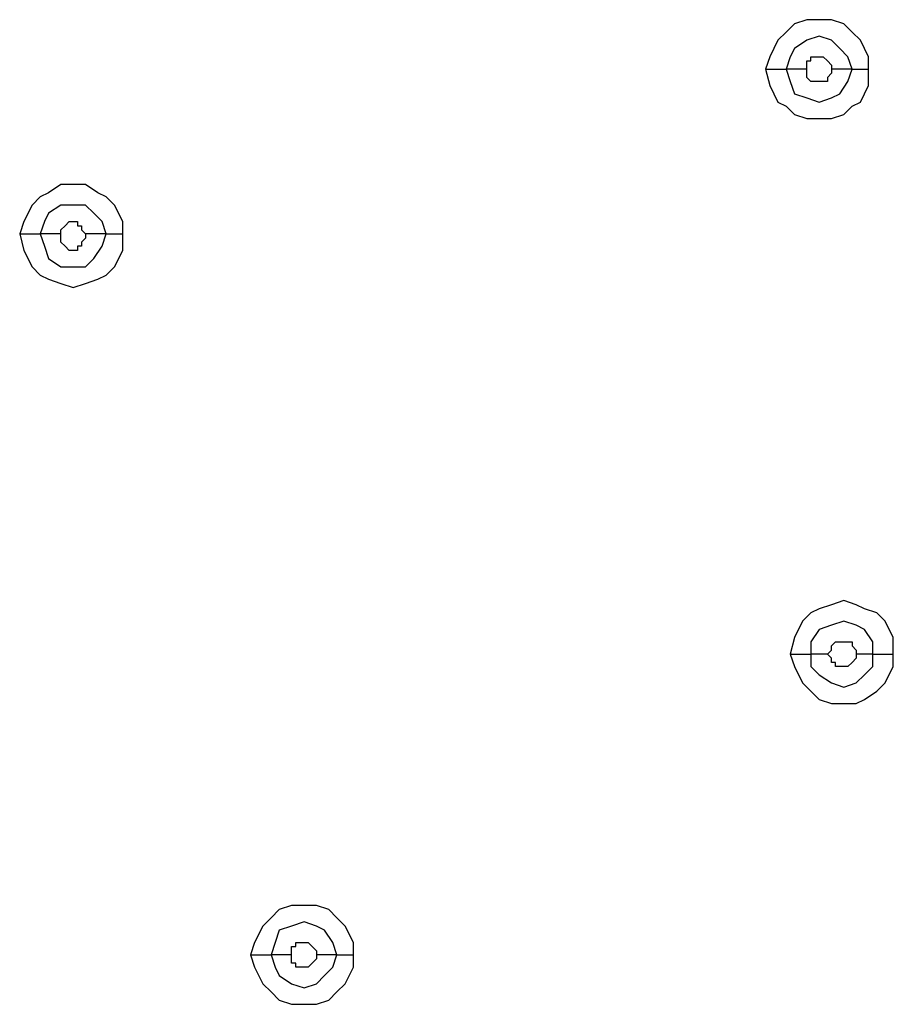
# Model space of a CAD drawing. Units: millimetres. Extents: x -96 to 91, y -140 to 118.
# Drawn here: x -12 to -9, y -74 to -70 of the extents above; entities that cross this region are included whole.
import ezdxf

# ---------------------------------------------------------------- set-up
doc = ezdxf.new("R2010")
doc.units = ezdxf.units.MM
doc.header["$MEASUREMENT"] = 0
doc.layers.add('Layer 1', color=7, linetype='Continuous')

msp = doc.modelspace()

# ---------------------------------------------------------------- linework, layer by layer
at = {"layer": 'Layer 1', "lineweight": 25}
for points, knots in [([(-9.1424, -70.3326), (-9.1424, -70.3326), (-9.1424, -70.2839), (-9.1424, -70.2839), (-9.1424, -70.2839), (-9.1424, -70.2839), (-9.175, -70.2188), (-9.175, -70.2188), (-9.175, -70.2188), (-9.175, -70.2188), (-9.2075, -70.1863), (-9.2075, -70.1863), (-9.2075, -70.1863), (-9.2075, -70.1863), (-9.24, -70.1538), (-9.24, -70.1538), (-9.24, -70.1538), (-9.24, -70.1538), (-9.2888, -70.1375), (-9.2888, -70.1375), (-9.2888, -70.1375), (-9.2888, -70.1375), (-9.3864, -70.1375), (-9.3864, -70.1375), (-9.3864, -70.1375), (-9.3864, -70.1375), (-9.4352, -70.1538), (-9.4352, -70.1538), (-9.4352, -70.1538), (-9.4352, -70.1538), (-9.4678, -70.1863), (-9.4678, -70.1863), (-9.4678, -70.1863), (-9.4678, -70.1863), (-9.5003, -70.2188), (-9.5003, -70.2188), (-9.5003, -70.2188), (-9.5003, -70.2188), (-9.5328, -70.2839), (-9.5328, -70.2839), (-9.5328, -70.2839), (-9.5328, -70.2839), (-9.549, -70.3326), (-9.549, -70.3326)], [0, 0, 0, 0, 0.083333, 0.083333, 0.083333, 0.083333, 0.166667, 0.166667, 0.166667, 0.166667, 0.25, 0.25, 0.25, 0.25, 0.333333, 0.333333, 0.333333, 0.333333, 0.416667, 0.416667, 0.416667, 0.416667, 0.5, 0.5, 0.5, 0.5, 0.583333, 0.583333, 0.583333, 0.583333, 0.666667, 0.666667, 0.666667, 0.666667, 0.75, 0.75, 0.75, 0.75, 0.833333, 0.833333, 0.833333, 0.833333, 1, 1, 1, 1]), ([(-9.2075, -70.3326), (-9.2075, -70.3326), (-9.2238, -70.2839), (-9.2238, -70.2839), (-9.2238, -70.2839), (-9.2238, -70.2839), (-9.2563, -70.2514), (-9.2563, -70.2514), (-9.2563, -70.2514), (-9.2563, -70.2514), (-9.2888, -70.2188), (-9.2888, -70.2188), (-9.2888, -70.2188), (-9.2888, -70.2188), (-9.3376, -70.2026), (-9.3376, -70.2026), (-9.3376, -70.2026), (-9.3376, -70.2026), (-9.3864, -70.2188), (-9.3864, -70.2188), (-9.3864, -70.2188), (-9.3864, -70.2188), (-9.4352, -70.2514), (-9.4352, -70.2514), (-9.4352, -70.2514), (-9.4352, -70.2514), (-9.4515, -70.2839), (-9.4515, -70.2839), (-9.4515, -70.2839), (-9.4515, -70.2839), (-9.4678, -70.3326), (-9.4678, -70.3326)], [0, 0, 0, 0, 0.111111, 0.111111, 0.111111, 0.111111, 0.222222, 0.222222, 0.222222, 0.222222, 0.333333, 0.333333, 0.333333, 0.333333, 0.444444, 0.444444, 0.444444, 0.444444, 0.555556, 0.555556, 0.555556, 0.555556, 0.666667, 0.666667, 0.666667, 0.666667, 0.777778, 0.777778, 0.777778, 0.777778, 1, 1, 1, 1]), ([(-9.3864, -70.3326), (-9.3864, -70.3326), (-9.3864, -70.3001), (-9.3864, -70.3001), (-9.3864, -70.3001), (-9.3864, -70.3001), (-9.3702, -70.3001), (-9.3702, -70.3001), (-9.3702, -70.3001), (-9.3702, -70.3001), (-9.3702, -70.2839), (-9.3702, -70.2839), (-9.3702, -70.2839), (-9.3702, -70.2839), (-9.3214, -70.2839), (-9.3214, -70.2839), (-9.3214, -70.2839), (-9.3214, -70.2839), (-9.3214, -70.2839), (-9.3214, -70.2839), (-9.3214, -70.2839), (-9.3214, -70.2839), (-9.3051, -70.3001), (-9.3051, -70.3001), (-9.3051, -70.3001), (-9.3051, -70.3001), (-9.3051, -70.3001), (-9.3051, -70.3001), (-9.3051, -70.3001), (-9.3051, -70.3001), (-9.2888, -70.3164), (-9.2888, -70.3164), (-9.2888, -70.3164), (-9.2888, -70.3164), (-9.2888, -70.3326), (-9.2888, -70.3326)], [0, 0, 0, 0, 0.1, 0.1, 0.1, 0.1, 0.2, 0.2, 0.2, 0.2, 0.3, 0.3, 0.3, 0.3, 0.4, 0.4, 0.4, 0.4, 0.5, 0.5, 0.5, 0.5, 0.6, 0.6, 0.6, 0.6, 0.7, 0.7, 0.7, 0.7, 0.8, 0.8, 0.8, 0.8, 1, 1, 1, 1]), ([(-9.549, -70.3326), (-9.549, -70.3326), (-9.5328, -70.3977), (-9.5328, -70.3977), (-9.5328, -70.3977), (-9.5328, -70.3977), (-9.5003, -70.4627), (-9.5003, -70.4627), (-9.5003, -70.4627), (-9.5003, -70.4627), (-9.4678, -70.479), (-9.4678, -70.479), (-9.4678, -70.479), (-9.4678, -70.479), (-9.4352, -70.5115), (-9.4352, -70.5115), (-9.4352, -70.5115), (-9.4352, -70.5115), (-9.3864, -70.5278), (-9.3864, -70.5278), (-9.3864, -70.5278), (-9.3864, -70.5278), (-9.2888, -70.5278), (-9.2888, -70.5278), (-9.2888, -70.5278), (-9.2888, -70.5278), (-9.24, -70.5115), (-9.24, -70.5115), (-9.24, -70.5115), (-9.24, -70.5115), (-9.2075, -70.479), (-9.2075, -70.479), (-9.2075, -70.479), (-9.2075, -70.479), (-9.175, -70.4627), (-9.175, -70.4627), (-9.175, -70.4627), (-9.175, -70.4627), (-9.1424, -70.3977), (-9.1424, -70.3977), (-9.1424, -70.3977), (-9.1424, -70.3977), (-9.1424, -70.3326), (-9.1424, -70.3326)], [0, 0, 0, 0, 0.083333, 0.083333, 0.083333, 0.083333, 0.166667, 0.166667, 0.166667, 0.166667, 0.25, 0.25, 0.25, 0.25, 0.333333, 0.333333, 0.333333, 0.333333, 0.416667, 0.416667, 0.416667, 0.416667, 0.5, 0.5, 0.5, 0.5, 0.583333, 0.583333, 0.583333, 0.583333, 0.666667, 0.666667, 0.666667, 0.666667, 0.75, 0.75, 0.75, 0.75, 0.833333, 0.833333, 0.833333, 0.833333, 1, 1, 1, 1]), ([(-9.4678, -70.3326), (-9.4678, -70.3326), (-9.4515, -70.3814), (-9.4515, -70.3814), (-9.4515, -70.3814), (-9.4515, -70.3814), (-9.4352, -70.4302), (-9.4352, -70.4302), (-9.4352, -70.4302), (-9.4352, -70.4302), (-9.3864, -70.4465), (-9.3864, -70.4465), (-9.3864, -70.4465), (-9.3864, -70.4465), (-9.3376, -70.4627), (-9.3376, -70.4627), (-9.3376, -70.4627), (-9.3376, -70.4627), (-9.2888, -70.4465), (-9.2888, -70.4465), (-9.2888, -70.4465), (-9.2888, -70.4465), (-9.2563, -70.4302), (-9.2563, -70.4302), (-9.2563, -70.4302), (-9.2563, -70.4302), (-9.2238, -70.3814), (-9.2238, -70.3814), (-9.2238, -70.3814), (-9.2238, -70.3814), (-9.2075, -70.3326), (-9.2075, -70.3326)], [0, 0, 0, 0, 0.111111, 0.111111, 0.111111, 0.111111, 0.222222, 0.222222, 0.222222, 0.222222, 0.333333, 0.333333, 0.333333, 0.333333, 0.444444, 0.444444, 0.444444, 0.444444, 0.555556, 0.555556, 0.555556, 0.555556, 0.666667, 0.666667, 0.666667, 0.666667, 0.777778, 0.777778, 0.777778, 0.777778, 1, 1, 1, 1]), ([(-9.2888, -70.3326), (-9.2888, -70.3326), (-9.2888, -70.3489), (-9.2888, -70.3489), (-9.2888, -70.3489), (-9.2888, -70.3489), (-9.3051, -70.3651), (-9.3051, -70.3651), (-9.3051, -70.3651), (-9.3051, -70.3651), (-9.3051, -70.3814), (-9.3051, -70.3814), (-9.3051, -70.3814), (-9.3051, -70.3814), (-9.3214, -70.3814), (-9.3214, -70.3814), (-9.3214, -70.3814), (-9.3214, -70.3814), (-9.3702, -70.3814), (-9.3702, -70.3814), (-9.3702, -70.3814), (-9.3702, -70.3814), (-9.3702, -70.3814), (-9.3702, -70.3814), (-9.3702, -70.3814), (-9.3702, -70.3814), (-9.3864, -70.3651), (-9.3864, -70.3651), (-9.3864, -70.3651), (-9.3864, -70.3651), (-9.3864, -70.3326), (-9.3864, -70.3326)], [0, 0, 0, 0, 0.111111, 0.111111, 0.111111, 0.111111, 0.222222, 0.222222, 0.222222, 0.222222, 0.333333, 0.333333, 0.333333, 0.333333, 0.444444, 0.444444, 0.444444, 0.444444, 0.555556, 0.555556, 0.555556, 0.555556, 0.666667, 0.666667, 0.666667, 0.666667, 0.777778, 0.777778, 0.777778, 0.777778, 1, 1, 1, 1]), ([(-12.086, -70.9832), (-12.086, -70.9832), (-12.086, -70.9344), (-12.086, -70.9344), (-12.086, -70.9344), (-12.086, -70.9344), (-12.1185, -70.8693), (-12.1185, -70.8693), (-12.1185, -70.8693), (-12.1185, -70.8693), (-12.1511, -70.8368), (-12.1511, -70.8368), (-12.1511, -70.8368), (-12.1511, -70.8368), (-12.1836, -70.8205), (-12.1836, -70.8205), (-12.1836, -70.8205), (-12.1836, -70.8205), (-12.2324, -70.788), (-12.2324, -70.788), (-12.2324, -70.788), (-12.2324, -70.788), (-12.33, -70.788), (-12.33, -70.788), (-12.33, -70.788), (-12.33, -70.788), (-12.3788, -70.8205), (-12.3788, -70.8205), (-12.3788, -70.8205), (-12.3788, -70.8205), (-12.4113, -70.8368), (-12.4113, -70.8368), (-12.4113, -70.8368), (-12.4113, -70.8368), (-12.4439, -70.8693), (-12.4439, -70.8693), (-12.4439, -70.8693), (-12.4439, -70.8693), (-12.4764, -70.9344), (-12.4764, -70.9344), (-12.4764, -70.9344), (-12.4764, -70.9344), (-12.4926, -70.9832), (-12.4926, -70.9832)], [0, 0, 0, 0, 0.083333, 0.083333, 0.083333, 0.083333, 0.166667, 0.166667, 0.166667, 0.166667, 0.25, 0.25, 0.25, 0.25, 0.333333, 0.333333, 0.333333, 0.333333, 0.416667, 0.416667, 0.416667, 0.416667, 0.5, 0.5, 0.5, 0.5, 0.583333, 0.583333, 0.583333, 0.583333, 0.666667, 0.666667, 0.666667, 0.666667, 0.75, 0.75, 0.75, 0.75, 0.833333, 0.833333, 0.833333, 0.833333, 1, 1, 1, 1]), ([(-12.1511, -70.9832), (-12.1511, -70.9832), (-12.1673, -70.9344), (-12.1673, -70.9344), (-12.1673, -70.9344), (-12.1673, -70.9344), (-12.1999, -70.9018), (-12.1999, -70.9018), (-12.1999, -70.9018), (-12.1999, -70.9018), (-12.2324, -70.8693), (-12.2324, -70.8693), (-12.2324, -70.8693), (-12.2324, -70.8693), (-12.33, -70.8693), (-12.33, -70.8693), (-12.33, -70.8693), (-12.33, -70.8693), (-12.3788, -70.9018), (-12.3788, -70.9018), (-12.3788, -70.9018), (-12.3788, -70.9018), (-12.3951, -70.9344), (-12.3951, -70.9344), (-12.3951, -70.9344), (-12.3951, -70.9344), (-12.4113, -70.9832), (-12.4113, -70.9832)], [0, 0, 0, 0, 0.125, 0.125, 0.125, 0.125, 0.25, 0.25, 0.25, 0.25, 0.375, 0.375, 0.375, 0.375, 0.5, 0.5, 0.5, 0.5, 0.625, 0.625, 0.625, 0.625, 0.75, 0.75, 0.75, 0.75, 1, 1, 1, 1]), ([(-12.33, -70.9832), (-12.33, -70.9832), (-12.33, -70.9669), (-12.33, -70.9669), (-12.33, -70.9669), (-12.33, -70.9669), (-12.3137, -70.9506), (-12.3137, -70.9506), (-12.3137, -70.9506), (-12.3137, -70.9506), (-12.3137, -70.9506), (-12.3137, -70.9506), (-12.3137, -70.9506), (-12.3137, -70.9506), (-12.2975, -70.9344), (-12.2975, -70.9344), (-12.2975, -70.9344), (-12.2975, -70.9344), (-12.2649, -70.9344), (-12.2649, -70.9344), (-12.2649, -70.9344), (-12.2649, -70.9344), (-12.2649, -70.9506), (-12.2649, -70.9506), (-12.2649, -70.9506), (-12.2649, -70.9506), (-12.2487, -70.9506), (-12.2487, -70.9506), (-12.2487, -70.9506), (-12.2487, -70.9506), (-12.2487, -70.9669), (-12.2487, -70.9669), (-12.2487, -70.9669), (-12.2487, -70.9669), (-12.2324, -70.9832), (-12.2324, -70.9832), (-12.2324, -70.9832), (-12.2324, -70.9832), (-12.2324, -70.9832), (-12.2324, -70.9832)], [0, 0, 0, 0, 0.090909, 0.090909, 0.090909, 0.090909, 0.181818, 0.181818, 0.181818, 0.181818, 0.272727, 0.272727, 0.272727, 0.272727, 0.363636, 0.363636, 0.363636, 0.363636, 0.454545, 0.454545, 0.454545, 0.454545, 0.545455, 0.545455, 0.545455, 0.545455, 0.636364, 0.636364, 0.636364, 0.636364, 0.727273, 0.727273, 0.727273, 0.727273, 0.818182, 0.818182, 0.818182, 0.818182, 1, 1, 1, 1]), ([(-12.4926, -70.9832), (-12.4926, -70.9832), (-12.4764, -71.0482), (-12.4764, -71.0482), (-12.4764, -71.0482), (-12.4764, -71.0482), (-12.4439, -71.1133), (-12.4439, -71.1133), (-12.4439, -71.1133), (-12.4439, -71.1133), (-12.4113, -71.1458), (-12.4113, -71.1458), (-12.4113, -71.1458), (-12.4113, -71.1458), (-12.3788, -71.1621), (-12.3788, -71.1621), (-12.3788, -71.1621), (-12.3788, -71.1621), (-12.33, -71.1783), (-12.33, -71.1783), (-12.33, -71.1783), (-12.33, -71.1783), (-12.2812, -71.1946), (-12.2812, -71.1946), (-12.2812, -71.1946), (-12.2812, -71.1946), (-12.2324, -71.1783), (-12.2324, -71.1783), (-12.2324, -71.1783), (-12.2324, -71.1783), (-12.1836, -71.1621), (-12.1836, -71.1621), (-12.1836, -71.1621), (-12.1836, -71.1621), (-12.1511, -71.1458), (-12.1511, -71.1458), (-12.1511, -71.1458), (-12.1511, -71.1458), (-12.1185, -71.1133), (-12.1185, -71.1133), (-12.1185, -71.1133), (-12.1185, -71.1133), (-12.086, -71.0482), (-12.086, -71.0482), (-12.086, -71.0482), (-12.086, -71.0482), (-12.086, -70.9832), (-12.086, -70.9832)], [0, 0, 0, 0, 0.076923, 0.076923, 0.076923, 0.076923, 0.153846, 0.153846, 0.153846, 0.153846, 0.230769, 0.230769, 0.230769, 0.230769, 0.307692, 0.307692, 0.307692, 0.307692, 0.384615, 0.384615, 0.384615, 0.384615, 0.461538, 0.461538, 0.461538, 0.461538, 0.538462, 0.538462, 0.538462, 0.538462, 0.615385, 0.615385, 0.615385, 0.615385, 0.692308, 0.692308, 0.692308, 0.692308, 0.769231, 0.769231, 0.769231, 0.769231, 0.846154, 0.846154, 0.846154, 0.846154, 1, 1, 1, 1]), ([(-12.4113, -70.9832), (-12.4113, -70.9832), (-12.3951, -71.032), (-12.3951, -71.032), (-12.3951, -71.032), (-12.3951, -71.032), (-12.3788, -71.0808), (-12.3788, -71.0808), (-12.3788, -71.0808), (-12.3788, -71.0808), (-12.33, -71.1133), (-12.33, -71.1133), (-12.33, -71.1133), (-12.33, -71.1133), (-12.2324, -71.1133), (-12.2324, -71.1133), (-12.2324, -71.1133), (-12.2324, -71.1133), (-12.1999, -71.0808), (-12.1999, -71.0808), (-12.1999, -71.0808), (-12.1999, -71.0808), (-12.1673, -71.032), (-12.1673, -71.032), (-12.1673, -71.032), (-12.1673, -71.032), (-12.1511, -70.9832), (-12.1511, -70.9832)], [0, 0, 0, 0, 0.125, 0.125, 0.125, 0.125, 0.25, 0.25, 0.25, 0.25, 0.375, 0.375, 0.375, 0.375, 0.5, 0.5, 0.5, 0.5, 0.625, 0.625, 0.625, 0.625, 0.75, 0.75, 0.75, 0.75, 1, 1, 1, 1]), ([(-12.2324, -70.9832), (-12.2324, -70.9832), (-12.2324, -70.9994), (-12.2324, -70.9994), (-12.2324, -70.9994), (-12.2324, -70.9994), (-12.2487, -71.0157), (-12.2487, -71.0157), (-12.2487, -71.0157), (-12.2487, -71.0157), (-12.2487, -71.032), (-12.2487, -71.032), (-12.2487, -71.032), (-12.2487, -71.032), (-12.2649, -71.032), (-12.2649, -71.032), (-12.2649, -71.032), (-12.2649, -71.032), (-12.2649, -71.0482), (-12.2649, -71.0482), (-12.2649, -71.0482), (-12.2649, -71.0482), (-12.2975, -71.0482), (-12.2975, -71.0482), (-12.2975, -71.0482), (-12.2975, -71.0482), (-12.3137, -71.032), (-12.3137, -71.032), (-12.3137, -71.032), (-12.3137, -71.032), (-12.3137, -71.032), (-12.3137, -71.032), (-12.3137, -71.032), (-12.3137, -71.032), (-12.33, -71.0157), (-12.33, -71.0157), (-12.33, -71.0157), (-12.33, -71.0157), (-12.33, -70.9832), (-12.33, -70.9832)], [0, 0, 0, 0, 0.090909, 0.090909, 0.090909, 0.090909, 0.181818, 0.181818, 0.181818, 0.181818, 0.272727, 0.272727, 0.272727, 0.272727, 0.363636, 0.363636, 0.363636, 0.363636, 0.454545, 0.454545, 0.454545, 0.454545, 0.545455, 0.545455, 0.545455, 0.545455, 0.636364, 0.636364, 0.636364, 0.636364, 0.727273, 0.727273, 0.727273, 0.727273, 0.818182, 0.818182, 0.818182, 0.818182, 1, 1, 1, 1]), ([(-9.0449, -72.642), (-9.0449, -72.642), (-9.0449, -72.5769), (-9.0449, -72.5769), (-9.0449, -72.5769), (-9.0449, -72.5769), (-9.0774, -72.5118), (-9.0774, -72.5118), (-9.0774, -72.5118), (-9.0774, -72.5118), (-9.1099, -72.4793), (-9.1099, -72.4793), (-9.1099, -72.4793), (-9.1099, -72.4793), (-9.1587, -72.4631), (-9.1587, -72.4631), (-9.1587, -72.4631), (-9.1587, -72.4631), (-9.1912, -72.4468), (-9.1912, -72.4468), (-9.1912, -72.4468), (-9.1912, -72.4468), (-9.24, -72.4306), (-9.24, -72.4306), (-9.24, -72.4306), (-9.24, -72.4306), (-9.2888, -72.4468), (-9.2888, -72.4468), (-9.2888, -72.4468), (-9.2888, -72.4468), (-9.3376, -72.4631), (-9.3376, -72.4631), (-9.3376, -72.4631), (-9.3376, -72.4631), (-9.3702, -72.4793), (-9.3702, -72.4793), (-9.3702, -72.4793), (-9.3702, -72.4793), (-9.4027, -72.5118), (-9.4027, -72.5118), (-9.4027, -72.5118), (-9.4027, -72.5118), (-9.4352, -72.5769), (-9.4352, -72.5769), (-9.4352, -72.5769), (-9.4352, -72.5769), (-9.4515, -72.642), (-9.4515, -72.642)], [0, 0, 0, 0, 0.076923, 0.076923, 0.076923, 0.076923, 0.153846, 0.153846, 0.153846, 0.153846, 0.230769, 0.230769, 0.230769, 0.230769, 0.307692, 0.307692, 0.307692, 0.307692, 0.384615, 0.384615, 0.384615, 0.384615, 0.461538, 0.461538, 0.461538, 0.461538, 0.538462, 0.538462, 0.538462, 0.538462, 0.615385, 0.615385, 0.615385, 0.615385, 0.692308, 0.692308, 0.692308, 0.692308, 0.769231, 0.769231, 0.769231, 0.769231, 0.846154, 0.846154, 0.846154, 0.846154, 1, 1, 1, 1]), ([(-9.1262, -72.642), (-9.1262, -72.642), (-9.1262, -72.5932), (-9.1262, -72.5932), (-9.1262, -72.5932), (-9.1262, -72.5932), (-9.1587, -72.5444), (-9.1587, -72.5444), (-9.1587, -72.5444), (-9.1587, -72.5444), (-9.1912, -72.5281), (-9.1912, -72.5281), (-9.1912, -72.5281), (-9.1912, -72.5281), (-9.24, -72.5118), (-9.24, -72.5118), (-9.24, -72.5118), (-9.24, -72.5118), (-9.2888, -72.5281), (-9.2888, -72.5281), (-9.2888, -72.5281), (-9.2888, -72.5281), (-9.3376, -72.5444), (-9.3376, -72.5444), (-9.3376, -72.5444), (-9.3376, -72.5444), (-9.3702, -72.5932), (-9.3702, -72.5932), (-9.3702, -72.5932), (-9.3702, -72.5932), (-9.3702, -72.642), (-9.3702, -72.642)], [0, 0, 0, 0, 0.111111, 0.111111, 0.111111, 0.111111, 0.222222, 0.222222, 0.222222, 0.222222, 0.333333, 0.333333, 0.333333, 0.333333, 0.444444, 0.444444, 0.444444, 0.444444, 0.555556, 0.555556, 0.555556, 0.555556, 0.666667, 0.666667, 0.666667, 0.666667, 0.777778, 0.777778, 0.777778, 0.777778, 1, 1, 1, 1]), ([(-9.3051, -72.642), (-9.3051, -72.642), (-9.2888, -72.6257), (-9.2888, -72.6257), (-9.2888, -72.6257), (-9.2888, -72.6257), (-9.2888, -72.6094), (-9.2888, -72.6094), (-9.2888, -72.6094), (-9.2888, -72.6094), (-9.2726, -72.5932), (-9.2726, -72.5932), (-9.2726, -72.5932), (-9.2726, -72.5932), (-9.24, -72.5932), (-9.24, -72.5932), (-9.24, -72.5932), (-9.24, -72.5932), (-9.2075, -72.5932), (-9.2075, -72.5932), (-9.2075, -72.5932), (-9.2075, -72.5932), (-9.2075, -72.6094), (-9.2075, -72.6094), (-9.2075, -72.6094), (-9.2075, -72.6094), (-9.1912, -72.6257), (-9.1912, -72.6257), (-9.1912, -72.6257), (-9.1912, -72.6257), (-9.1912, -72.642), (-9.1912, -72.642)], [0, 0, 0, 0, 0.111111, 0.111111, 0.111111, 0.111111, 0.222222, 0.222222, 0.222222, 0.222222, 0.333333, 0.333333, 0.333333, 0.333333, 0.444444, 0.444444, 0.444444, 0.444444, 0.555556, 0.555556, 0.555556, 0.555556, 0.666667, 0.666667, 0.666667, 0.666667, 0.777778, 0.777778, 0.777778, 0.777778, 1, 1, 1, 1]), ([(-9.4515, -72.642), (-9.4515, -72.642), (-9.4352, -72.6908), (-9.4352, -72.6908), (-9.4352, -72.6908), (-9.4352, -72.6908), (-9.4027, -72.7558), (-9.4027, -72.7558), (-9.4027, -72.7558), (-9.4027, -72.7558), (-9.3702, -72.7884), (-9.3702, -72.7884), (-9.3702, -72.7884), (-9.3702, -72.7884), (-9.3376, -72.8209), (-9.3376, -72.8209), (-9.3376, -72.8209), (-9.3376, -72.8209), (-9.2888, -72.8372), (-9.2888, -72.8372), (-9.2888, -72.8372), (-9.2888, -72.8372), (-9.1912, -72.8372), (-9.1912, -72.8372), (-9.1912, -72.8372), (-9.1912, -72.8372), (-9.1587, -72.8209), (-9.1587, -72.8209), (-9.1587, -72.8209), (-9.1587, -72.8209), (-9.1099, -72.7884), (-9.1099, -72.7884), (-9.1099, -72.7884), (-9.1099, -72.7884), (-9.0774, -72.7558), (-9.0774, -72.7558), (-9.0774, -72.7558), (-9.0774, -72.7558), (-9.0449, -72.6908), (-9.0449, -72.6908), (-9.0449, -72.6908), (-9.0449, -72.6908), (-9.0449, -72.642), (-9.0449, -72.642)], [0, 0, 0, 0, 0.083333, 0.083333, 0.083333, 0.083333, 0.166667, 0.166667, 0.166667, 0.166667, 0.25, 0.25, 0.25, 0.25, 0.333333, 0.333333, 0.333333, 0.333333, 0.416667, 0.416667, 0.416667, 0.416667, 0.5, 0.5, 0.5, 0.5, 0.583333, 0.583333, 0.583333, 0.583333, 0.666667, 0.666667, 0.666667, 0.666667, 0.75, 0.75, 0.75, 0.75, 0.833333, 0.833333, 0.833333, 0.833333, 1, 1, 1, 1]), ([(-9.3702, -72.642), (-9.3702, -72.642), (-9.3702, -72.6908), (-9.3702, -72.6908), (-9.3702, -72.6908), (-9.3702, -72.6908), (-9.3376, -72.7233), (-9.3376, -72.7233), (-9.3376, -72.7233), (-9.3376, -72.7233), (-9.2888, -72.7558), (-9.2888, -72.7558), (-9.2888, -72.7558), (-9.2888, -72.7558), (-9.24, -72.7721), (-9.24, -72.7721), (-9.24, -72.7721), (-9.24, -72.7721), (-9.1912, -72.7558), (-9.1912, -72.7558), (-9.1912, -72.7558), (-9.1912, -72.7558), (-9.1587, -72.7233), (-9.1587, -72.7233), (-9.1587, -72.7233), (-9.1587, -72.7233), (-9.1262, -72.6908), (-9.1262, -72.6908), (-9.1262, -72.6908), (-9.1262, -72.6908), (-9.1262, -72.642), (-9.1262, -72.642)], [0, 0, 0, 0, 0.111111, 0.111111, 0.111111, 0.111111, 0.222222, 0.222222, 0.222222, 0.222222, 0.333333, 0.333333, 0.333333, 0.333333, 0.444444, 0.444444, 0.444444, 0.444444, 0.555556, 0.555556, 0.555556, 0.555556, 0.666667, 0.666667, 0.666667, 0.666667, 0.777778, 0.777778, 0.777778, 0.777778, 1, 1, 1, 1]), ([(-9.1912, -72.642), (-9.1912, -72.642), (-9.1912, -72.6582), (-9.1912, -72.6582), (-9.1912, -72.6582), (-9.1912, -72.6582), (-9.2075, -72.6745), (-9.2075, -72.6745), (-9.2075, -72.6745), (-9.2075, -72.6745), (-9.2075, -72.6745), (-9.2075, -72.6745), (-9.2075, -72.6745), (-9.2075, -72.6745), (-9.2238, -72.6908), (-9.2238, -72.6908), (-9.2238, -72.6908), (-9.2238, -72.6908), (-9.24, -72.6908), (-9.24, -72.6908), (-9.24, -72.6908), (-9.24, -72.6908), (-9.2726, -72.6908), (-9.2726, -72.6908), (-9.2726, -72.6908), (-9.2726, -72.6908), (-9.2726, -72.6745), (-9.2726, -72.6745), (-9.2726, -72.6745), (-9.2726, -72.6745), (-9.2888, -72.6745), (-9.2888, -72.6745), (-9.2888, -72.6745), (-9.2888, -72.6745), (-9.2888, -72.6582), (-9.2888, -72.6582), (-9.2888, -72.6582), (-9.2888, -72.6582), (-9.3051, -72.642), (-9.3051, -72.642)], [0, 0, 0, 0, 0.090909, 0.090909, 0.090909, 0.090909, 0.181818, 0.181818, 0.181818, 0.181818, 0.272727, 0.272727, 0.272727, 0.272727, 0.363636, 0.363636, 0.363636, 0.363636, 0.454545, 0.454545, 0.454545, 0.454545, 0.545455, 0.545455, 0.545455, 0.545455, 0.636364, 0.636364, 0.636364, 0.636364, 0.727273, 0.727273, 0.727273, 0.727273, 0.818182, 0.818182, 0.818182, 0.818182, 1, 1, 1, 1]), ([(-11.1754, -73.8291), (-11.1754, -73.8291), (-11.1754, -73.7803), (-11.1754, -73.7803), (-11.1754, -73.7803), (-11.1754, -73.7803), (-11.2079, -73.7153), (-11.2079, -73.7153), (-11.2079, -73.7153), (-11.2079, -73.7153), (-11.2404, -73.6828), (-11.2404, -73.6828), (-11.2404, -73.6828), (-11.2404, -73.6828), (-11.2729, -73.6503), (-11.2729, -73.6503), (-11.2729, -73.6503), (-11.2729, -73.6503), (-11.3217, -73.634), (-11.3217, -73.634), (-11.3217, -73.634), (-11.3217, -73.634), (-11.4193, -73.634), (-11.4193, -73.634), (-11.4193, -73.634), (-11.4193, -73.634), (-11.4681, -73.6503), (-11.4681, -73.6503), (-11.4681, -73.6503), (-11.4681, -73.6503), (-11.5006, -73.6828), (-11.5006, -73.6828), (-11.5006, -73.6828), (-11.5006, -73.6828), (-11.5331, -73.7153), (-11.5331, -73.7153), (-11.5331, -73.7153), (-11.5331, -73.7153), (-11.5657, -73.7803), (-11.5657, -73.7803), (-11.5657, -73.7803), (-11.5657, -73.7803), (-11.5819, -73.8291), (-11.5819, -73.8291)], [0, 0, 0, 0, 0.083333, 0.083333, 0.083333, 0.083333, 0.166667, 0.166667, 0.166667, 0.166667, 0.25, 0.25, 0.25, 0.25, 0.333333, 0.333333, 0.333333, 0.333333, 0.416667, 0.416667, 0.416667, 0.416667, 0.5, 0.5, 0.5, 0.5, 0.583333, 0.583333, 0.583333, 0.583333, 0.666667, 0.666667, 0.666667, 0.666667, 0.75, 0.75, 0.75, 0.75, 0.833333, 0.833333, 0.833333, 0.833333, 1, 1, 1, 1]), ([(-11.2404, -73.8291), (-11.2404, -73.8291), (-11.2566, -73.7803), (-11.2566, -73.7803), (-11.2566, -73.7803), (-11.2566, -73.7803), (-11.2891, -73.7316), (-11.2891, -73.7316), (-11.2891, -73.7316), (-11.2891, -73.7316), (-11.3217, -73.7153), (-11.3217, -73.7153), (-11.3217, -73.7153), (-11.3217, -73.7153), (-11.3705, -73.6991), (-11.3705, -73.6991), (-11.3705, -73.6991), (-11.3705, -73.6991), (-11.4193, -73.7153), (-11.4193, -73.7153), (-11.4193, -73.7153), (-11.4193, -73.7153), (-11.4681, -73.7316), (-11.4681, -73.7316), (-11.4681, -73.7316), (-11.4681, -73.7316), (-11.4843, -73.7803), (-11.4843, -73.7803), (-11.4843, -73.7803), (-11.4843, -73.7803), (-11.5006, -73.8291), (-11.5006, -73.8291)], [0, 0, 0, 0, 0.111111, 0.111111, 0.111111, 0.111111, 0.222222, 0.222222, 0.222222, 0.222222, 0.333333, 0.333333, 0.333333, 0.333333, 0.444444, 0.444444, 0.444444, 0.444444, 0.555556, 0.555556, 0.555556, 0.555556, 0.666667, 0.666667, 0.666667, 0.666667, 0.777778, 0.777778, 0.777778, 0.777778, 1, 1, 1, 1]), ([(-11.4193, -73.8291), (-11.4193, -73.8291), (-11.4193, -73.7966), (-11.4193, -73.7966), (-11.4193, -73.7966), (-11.4193, -73.7966), (-11.403, -73.7966), (-11.403, -73.7966), (-11.403, -73.7966), (-11.403, -73.7966), (-11.403, -73.7803), (-11.403, -73.7803), (-11.403, -73.7803), (-11.403, -73.7803), (-11.3542, -73.7803), (-11.3542, -73.7803), (-11.3542, -73.7803), (-11.3542, -73.7803), (-11.3542, -73.7803), (-11.3542, -73.7803), (-11.3542, -73.7803), (-11.3542, -73.7803), (-11.3379, -73.7966), (-11.3379, -73.7966), (-11.3379, -73.7966), (-11.3379, -73.7966), (-11.3379, -73.7966), (-11.3379, -73.7966), (-11.3379, -73.7966), (-11.3379, -73.7966), (-11.3217, -73.8129), (-11.3217, -73.8129), (-11.3217, -73.8129), (-11.3217, -73.8129), (-11.3217, -73.8291), (-11.3217, -73.8291)], [0, 0, 0, 0, 0.1, 0.1, 0.1, 0.1, 0.2, 0.2, 0.2, 0.2, 0.3, 0.3, 0.3, 0.3, 0.4, 0.4, 0.4, 0.4, 0.5, 0.5, 0.5, 0.5, 0.6, 0.6, 0.6, 0.6, 0.7, 0.7, 0.7, 0.7, 0.8, 0.8, 0.8, 0.8, 1, 1, 1, 1]), ([(-11.5819, -73.8291), (-11.5819, -73.8291), (-11.5657, -73.8779), (-11.5657, -73.8779), (-11.5657, -73.8779), (-11.5657, -73.8779), (-11.5331, -73.943), (-11.5331, -73.943), (-11.5331, -73.943), (-11.5331, -73.943), (-11.5006, -73.9755), (-11.5006, -73.9755), (-11.5006, -73.9755), (-11.5006, -73.9755), (-11.4681, -74.0081), (-11.4681, -74.0081), (-11.4681, -74.0081), (-11.4681, -74.0081), (-11.4193, -74.0243), (-11.4193, -74.0243), (-11.4193, -74.0243), (-11.4193, -74.0243), (-11.3217, -74.0243), (-11.3217, -74.0243), (-11.3217, -74.0243), (-11.3217, -74.0243), (-11.2729, -74.0081), (-11.2729, -74.0081), (-11.2729, -74.0081), (-11.2729, -74.0081), (-11.2404, -73.9755), (-11.2404, -73.9755), (-11.2404, -73.9755), (-11.2404, -73.9755), (-11.2079, -73.943), (-11.2079, -73.943), (-11.2079, -73.943), (-11.2079, -73.943), (-11.1754, -73.8779), (-11.1754, -73.8779), (-11.1754, -73.8779), (-11.1754, -73.8779), (-11.1754, -73.8291), (-11.1754, -73.8291)], [0, 0, 0, 0, 0.083333, 0.083333, 0.083333, 0.083333, 0.166667, 0.166667, 0.166667, 0.166667, 0.25, 0.25, 0.25, 0.25, 0.333333, 0.333333, 0.333333, 0.333333, 0.416667, 0.416667, 0.416667, 0.416667, 0.5, 0.5, 0.5, 0.5, 0.583333, 0.583333, 0.583333, 0.583333, 0.666667, 0.666667, 0.666667, 0.666667, 0.75, 0.75, 0.75, 0.75, 0.833333, 0.833333, 0.833333, 0.833333, 1, 1, 1, 1]), ([(-11.5006, -73.8291), (-11.5006, -73.8291), (-11.4843, -73.8779), (-11.4843, -73.8779), (-11.4843, -73.8779), (-11.4843, -73.8779), (-11.4681, -73.9105), (-11.4681, -73.9105), (-11.4681, -73.9105), (-11.4681, -73.9105), (-11.4193, -73.943), (-11.4193, -73.943), (-11.4193, -73.943), (-11.4193, -73.943), (-11.3705, -73.9593), (-11.3705, -73.9593), (-11.3705, -73.9593), (-11.3705, -73.9593), (-11.3217, -73.943), (-11.3217, -73.943), (-11.3217, -73.943), (-11.3217, -73.943), (-11.2891, -73.9105), (-11.2891, -73.9105), (-11.2891, -73.9105), (-11.2891, -73.9105), (-11.2566, -73.8779), (-11.2566, -73.8779), (-11.2566, -73.8779), (-11.2566, -73.8779), (-11.2404, -73.8291), (-11.2404, -73.8291)], [0, 0, 0, 0, 0.111111, 0.111111, 0.111111, 0.111111, 0.222222, 0.222222, 0.222222, 0.222222, 0.333333, 0.333333, 0.333333, 0.333333, 0.444444, 0.444444, 0.444444, 0.444444, 0.555556, 0.555556, 0.555556, 0.555556, 0.666667, 0.666667, 0.666667, 0.666667, 0.777778, 0.777778, 0.777778, 0.777778, 1, 1, 1, 1]), ([(-11.3217, -73.8291), (-11.3217, -73.8291), (-11.3217, -73.8454), (-11.3217, -73.8454), (-11.3217, -73.8454), (-11.3217, -73.8454), (-11.3379, -73.8617), (-11.3379, -73.8617), (-11.3379, -73.8617), (-11.3379, -73.8617), (-11.3379, -73.8617), (-11.3379, -73.8617), (-11.3379, -73.8617), (-11.3379, -73.8617), (-11.3542, -73.8779), (-11.3542, -73.8779), (-11.3542, -73.8779), (-11.3542, -73.8779), (-11.403, -73.8779), (-11.403, -73.8779), (-11.403, -73.8779), (-11.403, -73.8779), (-11.403, -73.8617), (-11.403, -73.8617), (-11.403, -73.8617), (-11.403, -73.8617), (-11.4193, -73.8617), (-11.4193, -73.8617), (-11.4193, -73.8617), (-11.4193, -73.8617), (-11.4193, -73.8291), (-11.4193, -73.8291)], [0, 0, 0, 0, 0.111111, 0.111111, 0.111111, 0.111111, 0.222222, 0.222222, 0.222222, 0.222222, 0.333333, 0.333333, 0.333333, 0.333333, 0.444444, 0.444444, 0.444444, 0.444444, 0.555556, 0.555556, 0.555556, 0.555556, 0.666667, 0.666667, 0.666667, 0.666667, 0.777778, 0.777778, 0.777778, 0.777778, 1, 1, 1, 1])]:
    msp.add_open_spline(points, degree=3, knots=knots, dxfattribs=at)
for points in [[(-9.549, -70.3326), (-9.549, -70.3326), (-9.4678, -70.3326), (-9.4678, -70.3326)], [(-9.3864, -70.3326), (-9.3864, -70.3326), (-9.4678, -70.3326), (-9.4678, -70.3326)], [(-9.2075, -70.3326), (-9.2075, -70.3326), (-9.2888, -70.3326), (-9.2888, -70.3326)], [(-9.2075, -70.3326), (-9.2075, -70.3326), (-9.1424, -70.3326), (-9.1424, -70.3326)], [(-12.4926, -70.9832), (-12.4926, -70.9832), (-12.4113, -70.9832), (-12.4113, -70.9832)], [(-12.33, -70.9832), (-12.33, -70.9832), (-12.4113, -70.9832), (-12.4113, -70.9832)], [(-12.1511, -70.9832), (-12.1511, -70.9832), (-12.2324, -70.9832), (-12.2324, -70.9832)], [(-12.1511, -70.9832), (-12.1511, -70.9832), (-12.086, -70.9832), (-12.086, -70.9832)], [(-9.4515, -72.642), (-9.4515, -72.642), (-9.3702, -72.642), (-9.3702, -72.642)], [(-9.3051, -72.642), (-9.3051, -72.642), (-9.3702, -72.642), (-9.3702, -72.642)], [(-9.1262, -72.642), (-9.1262, -72.642), (-9.1912, -72.642), (-9.1912, -72.642)], [(-9.1262, -72.642), (-9.1262, -72.642), (-9.0449, -72.642), (-9.0449, -72.642)], [(-11.5819, -73.8291), (-11.5819, -73.8291), (-11.5006, -73.8291), (-11.5006, -73.8291)], [(-11.4193, -73.8291), (-11.4193, -73.8291), (-11.5006, -73.8291), (-11.5006, -73.8291)], [(-11.2404, -73.8291), (-11.2404, -73.8291), (-11.3217, -73.8291), (-11.3217, -73.8291)], [(-11.2404, -73.8291), (-11.2404, -73.8291), (-11.1754, -73.8291), (-11.1754, -73.8291)]]:
    msp.add_open_spline(points, degree=3, dxfattribs=at)

doc.saveas('drawing.dxf')
